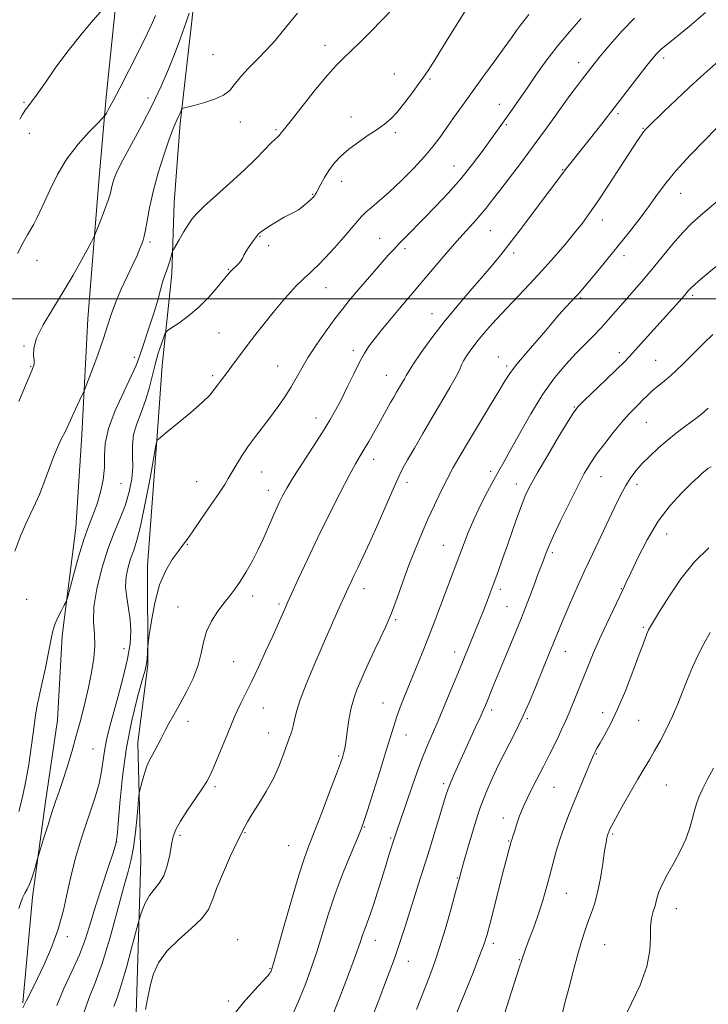
# Model space of a CAD drawing. Extents: x 2064800 to 2067700, y 312300 to 315200.
# Drawn here: x 2065658 to 2065889, y 312763 to 313094 of the extents above; entities that cross this region are included whole.
import ezdxf

# ---------------------------------------------------------------- set-up
doc = ezdxf.new("R2010")
doc.units = 0
doc.header["$MEASUREMENT"] = 0
for name, color, linetype, lineweight in [('32000', 7, 'Continuous', 0), ('DTM HARD BREAKLINE', 7, 'Continuous', 0), ('DTM SPOT ELEVATION', 2, 'Continuous', 13), ('INDEX CONTOUR', 41, 'Continuous', 13), ('INTERMEDIATE CONTOUR', 44, 'Continuous', 0)]:
    doc.layers.add(name, color=color, linetype=linetype, lineweight=lineweight)

msp = doc.modelspace()

# ---------------------------------------------------------------- linework, layer by layer
at = {"layer": '32000', "flags": 128}
msp.add_lwpolyline([(2065000, 313000), (2067500, 313000)], dxfattribs=at)
at = {"layer": 'DTM HARD BREAKLINE'}
for points in [[(2065697.52, 312760.08, 1275.8), (2065699.05, 312811.78, 1272.86), (2065698.05, 312851.09, 1271.36), (2065701.38, 312877.16, 1270.12), (2065701.26, 312910.48, 1269.48), (2065704.53, 312954.07, 1267.94), (2065706.15, 312977.57, 1266.96), (2065709.46, 313008.35, 1264.36), (2065710.23, 313032.27, 1263.24), (2065712.27, 313058.77, 1262.3), (2065716, 313092.1, 1260.34), (2065719.32, 313122.45, 1259.31)], [(2065690.76, 313100.14, 1256.11), (2065687.46, 313067.66, 1257.61), (2065685, 313039.45, 1259.32), (2065683.36, 313019.79, 1260.04), (2065681.32, 312993.29, 1261.02), (2065679.32, 312954.41, 1262.6), (2065677.29, 312923.21, 1263.24), (2065672.72, 312886.88, 1264.36), (2065671.11, 312858.68, 1264.91), (2065666.94, 312830.47, 1265.51), (2065662.78, 312799.27, 1266.36), (2065659.48, 312763.79, 1267.86)]]:
    msp.add_polyline3d(points, dxfattribs=at)
at = {"layer": 'DTM SPOT ELEVATION'}
for p in [(2065760.79, 313085.05, 1263.4), (2065723.29, 313081.84, 1261.06), (2065874.29, 313080.77, 1274.4), (2065845.79, 313079.17, 1271.4), (2065783.98, 313075.45, 1265.2), (2065795.99, 313073.67, 1266.2), (2065701.41, 313067.4, 1259.36), (2065659.85, 313065.95, 1255.8), (2065819.27, 313065.23, 1269.3), (2065769.53, 313060.93, 1265.4), (2065859.04, 313062.11, 1274.3), (2065732.42, 313059.26, 1262.6), (2065744.32, 313056.7, 1263.8), (2065821.56, 313058.43, 1270.2), (2065867.34, 313057.21, 1275.9), (2065661.62, 313055.46, 1256.7), (2065784.38, 313055.7, 1266.3), (2065803.97, 313044.59, 1269.2), (2065840.49, 313043.35, 1273.9), (2065766.35, 313039.39, 1266.6), (2065756.68, 313035.08, 1265.9), (2065879.97, 313035.42, 1278.8), (2065853.7, 313026.47, 1276.6), (2065739.04, 313020.97, 1266.1), (2065779.1, 313020.24, 1269.1), (2065816.25, 313022.9, 1272.9), (2065702.16, 313019.01, 1262.3), (2065741.87, 313017.78, 1266.2), (2065787.59, 313016.77, 1270.4), (2065824.06, 313015.34, 1274.4), (2065860.99, 313014.48, 1278.5), (2065664.19, 313012.91, 1258.8), (2065728.42, 313009.89, 1265.9), (2065761.08, 313003.77, 1268.8), (2065846.46, 313000.25, 1278.2), (2065884.05, 313001.13, 1282.3), (2065796.66, 312995.01, 1273.3), (2065725.23, 312988.54, 1267.1), (2065659.91, 312984.13, 1259.9), (2065696.88, 312980.39, 1263.51), (2065770.28, 312982.67, 1271.6), (2065818.92, 312980.47, 1277.4), (2065859.48, 312981.87, 1281.5), (2065662.1, 312977.28, 1259.9), (2065744.86, 312977.41, 1269.1), (2065821.65, 312977.39, 1277.7), (2065871.58, 312979.33, 1283.1), (2065723.09, 312974.22, 1267.7), (2065781.31, 312974.32, 1273.2), (2065844.32, 312963.68, 1281.9), (2065757.8, 312959.95, 1271.4), (2065868.47, 312958.54, 1284.9), (2065777.13, 312946.08, 1274.6), (2065739.6, 312941.85, 1270.9), (2065816.35, 312942.08, 1279.6), (2065692.35, 312937.95, 1264.8), (2065717.76, 312938.69, 1269.1), (2065788.29, 312938.4, 1276.5), (2065824.88, 312937.89, 1281.4), (2065853.27, 312940.33, 1284.8), (2065865.36, 312937.72, 1286.5), (2065741.83, 312935.72, 1271.4), (2065875.35, 312921.06, 1288.8), (2065714.61, 312917.59, 1270.1), (2065800.44, 312917.34, 1279.1), (2065836.97, 312914.8, 1284.3), (2065773.84, 312902.78, 1276.6), (2065819.59, 312902.47, 1282.4), (2065860.09, 312902.77, 1287.9), (2065660.73, 312899.12, 1263.04), (2065736.51, 312900.3, 1272.5), (2065745.35, 312897.64, 1273.7), (2065711.46, 312896.57, 1271.1), (2065821.84, 312896.66, 1283.1), (2065784.45, 312892.3, 1278.2), (2065867.53, 312889.79, 1289.8), (2065693.38, 312882.59, 1267.21), (2065804.2, 312881.5, 1281.4), (2065841.3, 312881.75, 1286.7), (2065730.15, 312878.28, 1273.1), (2065740.16, 312862.67, 1274.8), (2065780.25, 312864.42, 1279.2), (2065816.62, 312862.01, 1284.4), (2065714.9, 312858.19, 1272.6), (2065828.58, 312859.11, 1286.2), (2065853.81, 312861.13, 1289.5), (2065865.93, 312858.62, 1290.8), (2065741.94, 312854.28, 1275.3), (2065787.92, 312853.7, 1280.7), (2065682.98, 312848.94, 1266.91), (2065765.39, 312846.63, 1277.8), (2065851.73, 312847.31, 1290.1), (2065723.92, 312836.32, 1274.3), (2065800.61, 312837.38, 1283.7), (2065837.58, 312836.15, 1288.9), (2065875.25, 312836.89, 1293.1), (2065820.54, 312825.8, 1287.5), (2065773.98, 312822.79, 1280.1), (2065712.22, 312820.01, 1274.3), (2065733.95, 312820.9, 1276.1), (2065782.77, 312819.11, 1281.8), (2065857.19, 312820.5, 1292.2), (2065690.91, 312817.8, 1269.96), (2065748.56, 312816.56, 1277.1), (2065822.4, 312818.1, 1287.9), (2065805.18, 312805.69, 1285.9), (2065841.7, 312800.53, 1290.9), (2065878.5, 312795.35, 1294.7), (2065674.38, 312786, 1268.37), (2065731.53, 312785.02, 1277.3), (2065777.64, 312784.73, 1282.7), (2065817.21, 312783.75, 1288.4), (2065854.57, 312783.35, 1292.9), (2065706.1, 312779.09, 1276.2), (2065788.73, 312777.73, 1284.7), (2065825.88, 312778.33, 1289.9), (2065742.34, 312775.24, 1277.9), (2065728.43, 312764.45, 1277.7)]:
    msp.add_point(p, dxfattribs=at)
at = {"layer": 'INDEX CONTOUR'}
for points in [[(2065715.209, 313095.816, 1260), (2065714.232, 313092.768, 1260), (2065713.15, 313089.624, 1260), (2065711.882, 313086.167, 1260), (2065710.311, 313082.064, 1260), (2065708.331, 313077.07, 1260), (2065705.873, 313071.29, 1260), (2065702.876, 313064.912, 1260), (2065699.39, 313058.219, 1260), (2065695.902, 313051.847, 1260), (2065693.007, 313046.527, 1260), (2065691.145, 313042.778, 1260), (2065690.126, 313040.298, 1260), (2065689.606, 313038.577, 1260), (2065689.261, 313037.111, 1260), (2065688.831, 313035.421, 1260), (2065688.082, 313033.038, 1260), (2065686.881, 313029.719, 1260), (2065685.512, 313026.139, 1260), (2065683.461, 313020.919, 1260), (2065683.008, 313020.001, 1260), (2065682.371, 313018.842, 1260), (2065679.182, 313012.976, 1260), (2065676.376, 313007.95, 1260), (2065673.06, 313002.289, 1260), (2065669.541, 312996.583, 1260), (2065666.356, 312991.282, 1260), (2065664.092, 312986.801, 1260), (2065663.14, 312983.442, 1260), (2065663.084, 312981.054, 1260), (2065663.304, 312979.37, 1260), (2065663.268, 312978.056, 1260), (2065662.782, 312976.494, 1260), (2065661.738, 312973.994, 1260), (2065660.101, 312970.132, 1260), (2065658.133, 312965.55, 1260)], [(2065846.684, 313094.038, 1270), (2065842.7, 313089.57, 1270), (2065838.565, 313084.635, 1270), (2065834.815, 313079.706, 1270), (2065831.5, 313074.998, 1270), (2065828.55, 313070.663, 1270), (2065825.912, 313066.833, 1270), (2065823.62, 313063.561, 1270), (2065818.655, 313056.556, 1270), (2065816.641, 313053.748, 1270), (2065813.808, 313049.854, 1270), (2065810.273, 313045.177, 1270), (2065806.265, 313040.218, 1270), (2065802.027, 313035.41, 1270), (2065797.833, 313030.954, 1270), (2065793.967, 313026.985, 1270), (2065787.903, 313020.8, 1270), (2065785.654, 313018.486, 1270), (2065783.8, 313016.543, 1270), (2065782.011, 313014.6, 1270), (2065779.899, 313012.225, 1270), (2065777.213, 313009.142, 1270), (2065774.233, 313005.68, 1270), (2065771.376, 313002.331, 1270), (2065768.925, 312999.41, 1270), (2065766.631, 312996.566, 1270), (2065764.112, 312993.274, 1270), (2065761.125, 312989.197, 1270), (2065757.99, 312984.722, 1270), (2065755.165, 312980.42, 1270), (2065752.968, 312976.712, 1270), (2065751.151, 312973.418, 1270), (2065749.323, 312970.207, 1270), (2065747.184, 312966.833, 1270), (2065744.793, 312963.378, 1270), (2065742.3, 312960.009, 1270), (2065737.433, 312953.761, 1270), (2065735.123, 312950.619, 1270), (2065732.943, 312947.343, 1270), (2065731.014, 312944.211, 1270), (2065728.349, 312939.655, 1270), (2065727.178, 312937.746, 1270), (2065725.387, 312935.014, 1270), (2065722.624, 312930.93, 1270), (2065719.426, 312926.269, 1270), (2065716.556, 312922.129, 1270), (2065714.552, 312919.29, 1270), (2065713.071, 312917.265, 1270), (2065711.548, 312915.248, 1270), (2065709.576, 312912.538, 1270), (2065707.376, 312908.845, 1270), (2065705.325, 312903.985, 1270), (2065703.729, 312898.017, 1270), (2065702.603, 312891.984, 1270), (2065701.887, 312887.175, 1270), (2065701.512, 312884.487, 1270), (2065701.362, 312883.25, 1270), (2065701.306, 312882.403, 1270), (2065701.24, 312881.131, 1270), (2065701.148, 312879.589, 1270), (2065701.042, 312878.175, 1270), (2065700.886, 312877.041, 1270), (2065700.471, 312875.357, 1270), (2065699.544, 312872.04, 1270), (2065697.966, 312866.306, 1270), (2065696.061, 312858.543, 1270), (2065694.264, 312849.431, 1270), (2065692.924, 312839.765, 1270), (2065692.032, 312830.788, 1270), (2065691.487, 312823.859, 1270), (2065691.147, 312819.788, 1270), (2065690.692, 312817.198, 1270), (2065689.757, 312814.163, 1270), (2065688.109, 312809.256, 1270), (2065686.04, 312803.041, 1270), (2065683.97, 312796.578, 1270), (2065682.196, 312790.69, 1270), (2065680.485, 312785.251, 1270), (2065678.483, 312779.901, 1270), (2065675.97, 312774.356, 1270), (2065673.287, 312768.662, 1270), (2065670.912, 312762.944, 1270)], [(2065897.832, 313037.456, 1280), (2065886.604, 313027.952, 1280), (2065883.689, 313025.314, 1280), (2065880.725, 313022.269, 1280), (2065877.428, 313018.454, 1280), (2065870.329, 313009.78, 1280), (2065866.896, 313005.72, 1280), (2065863.687, 313002.027, 1280), (2065860.766, 312998.689, 1280), (2065858.159, 312995.678, 1280), (2065855.733, 312992.903, 1280), (2065853.317, 312990.255, 1280), (2065850.755, 312987.616, 1280), (2065847.966, 312984.811, 1280), (2065844.884, 312981.657, 1280), (2065841.466, 312977.958, 1280), (2065837.756, 312973.478, 1280), (2065833.815, 312967.971, 1280), (2065829.768, 312961.42, 1280), (2065825.976, 312954.737, 1280), (2065822.861, 312949.064, 1280), (2065820.68, 312945.162, 1280), (2065819.036, 312942.284, 1280), (2065817.367, 312939.302, 1280), (2065815.262, 312935.369, 1280), (2065812.911, 312930.75, 1280), (2065810.654, 312925.993, 1280), (2065808.753, 312921.544, 1280), (2065807.163, 312917.445, 1280), (2065804.425, 312910.023, 1280), (2065799.664, 312897.276, 1280), (2065797.649, 312891.952, 1280), (2065795.518, 312886.474, 1280), (2065793.359, 312881.124, 1280), (2065789.289, 312871.242, 1280), (2065787.535, 312866.868, 1280), (2065786.028, 312862.959, 1280), (2065784.801, 312859.573, 1280), (2065783.814, 312856.592, 1280), (2065781.312, 312848.417, 1280), (2065779.228, 312841.711, 1280), (2065776.936, 312834.413, 1280), (2065775.007, 312828.314, 1280), (2065773.808, 312824.61, 1280), (2065772.896, 312822.113, 1280), (2065771.626, 312819.039, 1280), (2065769.538, 312814.042, 1280), (2065766.916, 312807.537, 1280), (2065764.232, 312800.38, 1280), (2065761.86, 312793.314, 1280), (2065757.887, 312780.537, 1280), (2065756.061, 312775.109, 1280), (2065754.195, 312770.095, 1280), (2065752.18, 312765.149, 1280), (2065749.956, 312760.046, 1280)], [(2065889.435, 312916.404, 1290), (2065884.659, 312911.801, 1290), (2065880.074, 312906.044, 1290), (2065876.037, 312900.06, 1290), (2065872.931, 312895.056, 1290), (2065869.525, 312889.526, 1290), (2065869.225, 312888.981, 1290), (2065868.966, 312888.408, 1290), (2065868.663, 312887.621, 1290), (2065867.402, 312884.163, 1290), (2065866.028, 312880.435, 1290), (2065863.962, 312874.913, 1290), (2065861.456, 312868.48, 1290), (2065858.861, 312862.305, 1290), (2065856.489, 312857.334, 1290), (2065854.492, 312853.632, 1290), (2065852.986, 312851.038, 1290), (2065852.035, 312849.373, 1290), (2065851.501, 312848.37, 1290), (2065851.196, 312847.741, 1290), (2065850.923, 312847.151, 1290), (2065850.459, 312846.094, 1290), (2065849.576, 312844.011, 1290), (2065848.128, 312840.553, 1290), (2065844.401, 312831.564, 1290), (2065842.633, 312827.222, 1290), (2065841.038, 312823.093, 1290), (2065839.597, 312818.97, 1290), (2065838.295, 312814.706, 1290), (2065837.1, 312810.387, 1290), (2065835.986, 312806.161, 1290), (2065834.91, 312802.121, 1290), (2065833.777, 312798.143, 1290), (2065832.484, 312794.051, 1290), (2065830.988, 312789.786, 1290), (2065829.491, 312785.767, 1290), (2065828.261, 312782.53, 1290), (2065827.491, 312780.455, 1290), (2065827.083, 312779.273, 1290), (2065826.645, 312777.808, 1290), (2065826.132, 312776.196, 1290), (2065823.133, 312767.154, 1290), (2065820.917, 312760.089, 1290)]]:
    msp.add_polyline3d(points, dxfattribs=at)
at = {"layer": 'INTERMEDIATE CONTOUR'}
for points in [[(2065809.545, 313099.437, 1266), (2065801.442, 313086.33, 1266), (2065797.689, 313080.292, 1266), (2065795.32, 313076.557, 1266), (2065793.807, 313074.312, 1266), (2065792.289, 313072.203, 1266), (2065790.125, 313069.23, 1266), (2065787.55, 313065.791, 1266), (2065785.017, 313062.636, 1266), (2065782.837, 313060.309, 1266), (2065780.742, 313058.535, 1266), (2065778.322, 313056.837, 1266), (2065775.304, 313054.837, 1266), (2065771.985, 313052.575, 1266), (2065768.804, 313050.197, 1266), (2065766.11, 313047.814, 1266), (2065763.9, 313045.437, 1266), (2065762.086, 313043.042, 1266), (2065760.593, 313040.654, 1266), (2065759.41, 313038.474, 1266), (2065757.978, 313035.651, 1266), (2065757.632, 313035.038, 1266), (2065757.403, 313034.694, 1266), (2065757.176, 313034.409, 1266), (2065756.791, 313034.007, 1266), (2065756.075, 313033.322, 1266), (2065754.919, 313032.258, 1266), (2065753.47, 313031.018, 1266), (2065751.944, 313029.88, 1266), (2065750.479, 313029.026, 1266), (2065748.929, 313028.267, 1266), (2065747.075, 313027.323, 1266), (2065744.815, 313026.014, 1266), (2065742.508, 313024.58, 1266), (2065740.632, 313023.364, 1266), (2065739.531, 313022.618, 1266), (2065739.021, 313022.236, 1266), (2065738.537, 313021.787, 1266), (2065738.131, 313021.338, 1266), (2065737.452, 313020.492, 1266), (2065736.448, 313019.147, 1266), (2065735.314, 313017.525, 1266), (2065734.309, 313015.934, 1266), (2065733.609, 313014.61, 1266), (2065733.075, 313013.512, 1266), (2065732.482, 313012.531, 1266), (2065731.671, 313011.584, 1266), (2065730.747, 313010.689, 1266), (2065729.874, 313009.891, 1266), (2065729.131, 313009.157, 1266), (2065728.242, 313008.145, 1266), (2065724.667, 313003.767, 1266), (2065721.823, 313000.504, 1266), (2065718.52, 312997.17, 1266), (2065715.016, 312994.221, 1266), (2065711.77, 312991.853, 1266), (2065709.294, 312990.195, 1266), (2065707.918, 312989.243, 1266), (2065707.256, 312988.459, 1266), (2065706.739, 312987.172, 1266), (2065705.926, 312984.872, 1266), (2065704.884, 312981.709, 1266), (2065703.806, 312977.992, 1266), (2065701.817, 312969.903, 1266), (2065700.61, 312965.822, 1266), (2065699.121, 312961.87, 1266), (2065697.654, 312958.068, 1266), (2065696.612, 312954.413, 1266), (2065696.259, 312950.878, 1266), (2065696.309, 312947.326, 1266), (2065696.338, 312943.59, 1266), (2065695.99, 312939.554, 1266), (2065695.183, 312935.282, 1266), (2065693.906, 312930.886, 1266), (2065692.176, 312926.397, 1266), (2065690.148, 312921.536, 1266), (2065688.011, 312915.944, 1266), (2065685.971, 312909.462, 1266), (2065684.31, 312902.74, 1266), (2065683.325, 312896.625, 1266), (2065683.176, 312891.717, 1266), (2065683.466, 312887.619, 1266), (2065683.66, 312883.683, 1266), (2065683.339, 312879.382, 1266), (2065682.554, 312874.674, 1266), (2065681.474, 312869.638, 1266), (2065680.24, 312864.355, 1266), (2065678.887, 312858.914, 1266), (2065677.422, 312853.405, 1266), (2065675.87, 312847.956, 1266), (2065674.325, 312842.838, 1266), (2065672.896, 312838.364, 1266), (2065671.651, 312834.684, 1266), (2065670.482, 312831.317, 1266), (2065669.237, 312827.62, 1266), (2065667.829, 312823.216, 1266), (2065666.457, 312818.78, 1266), (2065664.774, 312813.244, 1266), (2065664.44, 312812.108, 1266), (2065663.51, 312808.814, 1266), (2065662.73, 312806.276, 1266), (2065661.853, 312803.849, 1266), (2065660.978, 312801.985, 1266), (2065660.173, 312800.55, 1266), (2065659.503, 312799.277, 1266), (2065658.949, 312797.803, 1266), (2065658.156, 312795.43, 1266)], [(2065751.582, 313095.863, 1262), (2065748.901, 313092.598, 1262), (2065746.462, 313089.558, 1262), (2065744.038, 313086.622, 1262), (2065741.313, 313083.585, 1262), (2065738.117, 313080.332, 1262), (2065734.882, 313077.086, 1262), (2065732.187, 313074.16, 1262), (2065730.38, 313071.785, 1262), (2065728.866, 313069.883, 1262), (2065726.815, 313068.299, 1262), (2065723.687, 313066.914, 1262), (2065720.087, 313065.755, 1262), (2065716.909, 313064.889, 1262), (2065713.716, 313064.075, 1262), (2065713.19, 313063.952, 1262), (2065712.934, 313063.869, 1262), (2065712.771, 313063.666, 1262), (2065712.561, 313063.168, 1262), (2065712.199, 313062.265, 1262), (2065711.713, 313061.1, 1262), (2065711.169, 313059.883, 1262), (2065710.583, 313058.658, 1262), (2065709.792, 313056.815, 1262), (2065708.585, 313053.582, 1262), (2065706.855, 313048.491, 1262), (2065704.909, 313042.284, 1262), (2065703.159, 313036.01, 1262), (2065701.92, 313030.556, 1262), (2065701.123, 313026.182, 1262), (2065700.607, 313022.989, 1262), (2065700.218, 313020.959, 1262), (2065699.847, 313019.63, 1262), (2065699.394, 313018.417, 1262), (2065698.755, 313016.807, 1262), (2065697.8, 313014.549, 1262), (2065696.391, 313011.458, 1262), (2065694.481, 313007.475, 1262), (2065692.385, 313003.029, 1262), (2065690.504, 312998.671, 1262), (2065689.108, 312994.769, 1262), (2065687.931, 312990.943, 1262), (2065686.572, 312986.622, 1262), (2065684.776, 312981.513, 1262), (2065682.866, 312976.402, 1262), (2065680.415, 312970.055, 1262), (2065679.898, 312968.814, 1262), (2065679.315, 312967.561, 1262), (2065677.14, 312962.945, 1262), (2065675.985, 312960.455, 1262), (2065674.327, 312956.805, 1262), (2065673.536, 312955.182, 1262), (2065672.564, 312953.297, 1262), (2065671.398, 312950.894, 1262), (2065670.062, 312947.727, 1262), (2065668.571, 312943.668, 1262), (2065666.911, 312939.064, 1262), (2065665.063, 312934.381, 1262), (2065663.028, 312929.943, 1262), (2065660.905, 312925.512, 1262), (2065658.812, 312920.71, 1262), (2065656.866, 312915.339, 1262)], [(2065783.346, 313097.02, 1264), (2065776.243, 313089.757, 1264), (2065772.848, 313086.335, 1264), (2065769.684, 313083.238, 1264), (2065767.095, 313080.814, 1264), (2065764.623, 313078.393, 1264), (2065761.607, 313075.056, 1264), (2065757.652, 313070.251, 1264), (2065753.426, 313064.918, 1264), (2065749.865, 313060.365, 1264), (2065747.662, 313057.576, 1264), (2065746.09, 313055.621, 1264), (2065745.575, 313054.91, 1264), (2065745.291, 313054.603, 1264), (2065744.846, 313054.227, 1264), (2065744.045, 313053.516, 1264), (2065742.668, 313052.16, 1264), (2065740.525, 313049.921, 1264), (2065737.54, 313046.859, 1264), (2065733.67, 313043.106, 1264), (2065729.017, 313038.873, 1264), (2065724.289, 313034.686, 1264), (2065720.34, 313031.148, 1264), (2065717.773, 313028.654, 1264), (2065716.177, 313026.758, 1264), (2065714.885, 313024.801, 1264), (2065713.395, 313022.339, 1264), (2065711.876, 313019.764, 1264), (2065709.981, 313016.488, 1264), (2065709.668, 313015.812, 1264), (2065709.454, 313015.068, 1264), (2065709.123, 313013.823, 1264), (2065708.671, 313012.234, 1264), (2065708.145, 313010.603, 1264), (2065706.985, 313007.571, 1264), (2065706.338, 313005.605, 1264), (2065705.613, 313002.949, 1264), (2065704.714, 312999.562, 1264), (2065703.525, 312995.458, 1264), (2065702.007, 312990.777, 1264), (2065699.107, 312982.324, 1264), (2065698.24, 312979.717, 1264), (2065697.357, 312977.383, 1264), (2065695.838, 312974.038, 1264), (2065693.318, 312968.819, 1264), (2065690.457, 312962.543, 1264), (2065688.176, 312956.45, 1264), (2065687.127, 312951.47, 1264), (2065686.904, 312947.32, 1264), (2065686.834, 312943.409, 1264), (2065686.378, 312939.294, 1264), (2065685.522, 312935.124, 1264), (2065684.388, 312931.193, 1264), (2065683.074, 312927.629, 1264), (2065681.594, 312923.89, 1264), (2065679.942, 312919.264, 1264), (2065678.161, 312913.392, 1264), (2065676.483, 312907.31, 1264), (2065674.457, 312899.647, 1264), (2065673.992, 312898.288, 1264), (2065673.399, 312897.169, 1264), (2065672.403, 312895.386, 1264), (2065671.22, 312893.11, 1264), (2065670.19, 312890.771, 1264), (2065669.537, 312888.587, 1264), (2065669.015, 312885.926, 1264), (2065668.262, 312881.939, 1264), (2065667.044, 312876.174, 1264), (2065665.639, 312869.74, 1264), (2065664.455, 312864.142, 1264), (2065663.775, 312860.397, 1264), (2065663.398, 312857.573, 1264), (2065662.997, 312854.254, 1264), (2065662.329, 312849.437, 1264), (2065661.457, 312843.772, 1264), (2065660.523, 312838.326, 1264), (2065659.646, 312833.943, 1264), (2065658.861, 312830.574, 1264), (2065658.179, 312827.95, 1264)], [(2065686.322, 313097.188, 1256), (2065683.092, 313093.508, 1256), (2065678.999, 313088.674, 1256), (2065674.652, 313083.215, 1256), (2065670.592, 313077.667, 1256), (2065667.084, 313072.6, 1256), (2065664.328, 313068.589, 1256), (2065662.438, 313066.01, 1256), (2065661.181, 313064.43, 1256), (2065660.239, 313063.216, 1256), (2065659.345, 313061.845, 1256), (2065658.435, 313060.242, 1256)], [(2065888.313, 313096.085, 1274), (2065882.802, 313091.38, 1274), (2065878.052, 313087.424, 1274), (2065873.518, 313083.74, 1274), (2065872.668, 313083.003, 1274), (2065871.873, 313082.17, 1274), (2065870.688, 313080.734, 1274), (2065868.715, 313078.215, 1274), (2065861.891, 313069.391, 1274), (2065857.716, 313064.016, 1274), (2065853.56, 313058.711, 1274), (2065849.766, 313053.908, 1274), (2065846.669, 313050.014, 1274), (2065842.239, 313044.489, 1274), (2065841.65, 313043.713, 1274), (2065840.492, 313042.115, 1274), (2065831.608, 313030.257, 1274), (2065827.345, 313024.601, 1274), (2065823.203, 313019.187, 1274), (2065819.678, 313014.725, 1274), (2065816.485, 313010.854, 1274), (2065813.137, 313006.945, 1274), (2065809.277, 313002.502, 1274), (2065805.052, 312997.55, 1274), (2065800.734, 312992.258, 1274), (2065796.62, 312986.87, 1274), (2065793.072, 312981.97, 1274), (2065790.473, 312978.227, 1274), (2065789.051, 312976.069, 1274), (2065788.415, 312974.982, 1274), (2065788.015, 312974.207, 1274), (2065787.413, 312973.145, 1274), (2065784.79, 312968.709, 1274), (2065783.829, 312967.035, 1274), (2065782.77, 312965.154, 1274), (2065778.699, 312957.837, 1274), (2065777.065, 312954.944, 1274), (2065775.422, 312952.08, 1274), (2065773.909, 312949.507, 1274), (2065772.567, 312947.286, 1274), (2065771.046, 312944.678, 1274), (2065768.898, 312940.747, 1274), (2065765.827, 312934.861, 1274), (2065762.156, 312927.608, 1274), (2065758.358, 312919.885, 1274), (2065754.863, 312912.528, 1274), (2065751.915, 312906.146, 1274), (2065748.355, 312898.282, 1274), (2065747.542, 312896.459, 1274), (2065746.003, 312892.923, 1274), (2065744.772, 312890.133, 1274), (2065743.075, 312886.376, 1274), (2065740.876, 312881.618, 1274), (2065738.443, 312876.431, 1274), (2065736.118, 312871.535, 1274), (2065734.171, 312867.499, 1274), (2065732.61, 312864.291, 1274), (2065731.378, 312861.724, 1274), (2065730.381, 312859.549, 1274), (2065729.396, 312857.266, 1274), (2065728.163, 312854.312, 1274), (2065723.252, 312842.451, 1274), (2065722.193, 312839.993, 1274), (2065721.197, 312838.088, 1274), (2065719.703, 312835.778, 1274), (2065717.368, 312832.398, 1274), (2065714.672, 312828.469, 1274), (2065712.309, 312824.808, 1274), (2065710.791, 312821.982, 1274), (2065709.927, 312819.565, 1274), (2065709.345, 312816.879, 1274), (2065708.718, 312813.47, 1274), (2065707.89, 312809.768, 1274), (2065706.748, 312806.426, 1274), (2065705.24, 312803.901, 1274), (2065703.555, 312801.88, 1274), (2065701.945, 312799.855, 1274), (2065700.62, 312797.487, 1274), (2065699.623, 312795.107, 1274), (2065698.957, 312793.215, 1274), (2065698.564, 312792.015, 1274), (2065698.152, 312790.535, 1274), (2065695.975, 312782.145, 1274), (2065694.229, 312775.645, 1274), (2065692.502, 312769.682, 1274), (2065691.091, 312765.501, 1274), (2065689.992, 312762.62, 1274)], [(2065703.969, 313094.978, 1258), (2065702.984, 313092.657, 1258), (2065701.188, 313088.845, 1258), (2065698.373, 313083.134, 1258), (2065695.077, 313076.591, 1258), (2065692.029, 313070.645, 1258), (2065689.801, 313066.418, 1258), (2065688.358, 313063.779, 1258), (2065687.511, 313062.289, 1258), (2065686.996, 313061.456, 1258), (2065686.246, 313060.588, 1258), (2065684.619, 313058.941, 1258), (2065681.703, 313055.958, 1258), (2065678.01, 313051.834, 1258), (2065674.282, 313046.949, 1258), (2065671.126, 313041.715, 1258), (2065668.611, 313036.655, 1258), (2065666.67, 313032.323, 1258), (2065665.219, 313029.117, 1258), (2065664.099, 313026.813, 1258), (2065663.133, 313025.035, 1258), (2065661.005, 313021.476, 1258), (2065659.565, 313018.846, 1258), (2065657.736, 313015.208, 1258)], [(2065829.055, 313095.308, 1268), (2065826.258, 313091.737, 1268), (2065824.958, 313089.949, 1268), (2065823.267, 313087.546, 1268), (2065820.892, 313084.213, 1268), (2065817.667, 313079.786, 1268), (2065813.941, 313074.706, 1268), (2065810.195, 313069.563, 1268), (2065806.825, 313064.856, 1268), (2065803.902, 313060.706, 1268), (2065801.414, 313057.141, 1268), (2065799.268, 313054.1, 1268), (2065797.043, 313051.172, 1268), (2065794.235, 313047.857, 1268), (2065790.527, 313043.846, 1268), (2065786.356, 313039.597, 1268), (2065782.342, 313035.756, 1268), (2065778.993, 313032.819, 1268), (2065776.371, 313030.667, 1268), (2065774.421, 313029.029, 1268), (2065773.009, 313027.606, 1268), (2065771.661, 313025.987, 1268), (2065769.821, 313023.74, 1268), (2065767.127, 313020.609, 1268), (2065763.988, 313017.084, 1268), (2065761.005, 313013.842, 1268), (2065758.648, 313011.401, 1268), (2065756.856, 313009.66, 1268), (2065755.437, 313008.365, 1268), (2065754.186, 313007.252, 1268), (2065752.878, 313006.035, 1268), (2065751.277, 313004.419, 1268), (2065749.201, 313002.173, 1268), (2065746.687, 312999.308, 1268), (2065743.829, 312995.9, 1268), (2065740.738, 312992.065, 1268), (2065737.621, 312988.082, 1268), (2065734.703, 312984.272, 1268), (2065732.17, 312980.905, 1268), (2065730.039, 312978.049, 1268), (2065728.287, 312975.722, 1268), (2065725.717, 312972.413, 1268), (2065724.709, 312971.042, 1268), (2065723.676, 312969.562, 1268), (2065722.154, 312967.695, 1268), (2065719.607, 312965.148, 1268), (2065715.775, 312961.807, 1268), (2065711.491, 312958.278, 1268), (2065707.868, 312955.346, 1268), (2065705.735, 312953.593, 1268), (2065704.812, 312952.794, 1268), (2065704.538, 312952.522, 1268), (2065704.406, 312952.211, 1268), (2065704.113, 312950.737, 1268), (2065702.141, 312939.834, 1268), (2065700.545, 312931.39, 1268), (2065698.958, 312923.757, 1268), (2065697.641, 312918.612, 1268), (2065696.565, 312915.352, 1268), (2065695.625, 312912.804, 1268), (2065694.77, 312910.003, 1268), (2065694.147, 312906.838, 1268), (2065693.956, 312903.405, 1268), (2065694.305, 312899.797, 1268), (2065694.938, 312896.083, 1268), (2065695.509, 312892.326, 1268), (2065695.715, 312888.508, 1268), (2065695.435, 312884.28, 1268), (2065694.593, 312879.214, 1268), (2065693.183, 312873.105, 1268), (2065691.486, 312866.652, 1268), (2065688.572, 312856.156, 1268), (2065687.631, 312852.44, 1268), (2065686.955, 312849.033, 1268), (2065685.883, 312841.543, 1268), (2065685.047, 312837.349, 1268), (2065683.77, 312832.856, 1268), (2065682.179, 312828.112, 1268), (2065680.47, 312823.174, 1268), (2065678.81, 312818.073, 1268), (2065677.255, 312812.749, 1268), (2065675.829, 312807.112, 1268), (2065674.515, 312801.115, 1268), (2065673.107, 312794.879, 1268), (2065671.357, 312788.562, 1268), (2065669.123, 312782.369, 1268), (2065666.689, 312776.689, 1268), (2065664.445, 312771.952, 1268), (2065662.71, 312768.476, 1268), (2065660.692, 312764.571, 1268), (2065660.187, 312763.505, 1268), (2065659.522, 312762.166, 1268)], [(2065864.556, 313094.169, 1272), (2065860.246, 313089.765, 1272), (2065856.329, 313085.305, 1272), (2065853.167, 313081.482, 1272), (2065850.994, 313078.789, 1272), (2065847.081, 313073.802, 1272), (2065845.369, 313071.543, 1272), (2065842.895, 313068.17, 1272), (2065835.341, 313057.652, 1272), (2065830.936, 313051.614, 1272), (2065826.618, 313045.859, 1272), (2065819.352, 313036.374, 1272), (2065816.813, 313033.032, 1272), (2065814.771, 313030.38, 1272), (2065812.834, 313028.023, 1272), (2065810.655, 313025.584, 1272), (2065808.063, 313022.765, 1272), (2065804.931, 313019.286, 1272), (2065801.234, 313015.02, 1272), (2065797.355, 313010.451, 1272), (2065785.768, 312996.749, 1272), (2065782.941, 312993.36, 1272), (2065780.081, 312989.878, 1272), (2065777.561, 312986.736, 1272), (2065775.631, 312984.187, 1272), (2065774.032, 312981.753, 1272), (2065772.379, 312978.774, 1272), (2065770.395, 312974.818, 1272), (2065768.237, 312970.371, 1272), (2065766.167, 312966.149, 1272), (2065764.336, 312962.618, 1272), (2065762.415, 312959.258, 1272), (2065759.964, 312955.3, 1272), (2065756.728, 312950.266, 1272), (2065753.216, 312944.837, 1272), (2065750.124, 312939.986, 1272), (2065747.971, 312936.434, 1272), (2065746.568, 312933.9, 1272), (2065745.548, 312931.854, 1272), (2065744.599, 312929.836, 1272), (2065743.623, 312927.667, 1272), (2065742.574, 312925.244, 1272), (2065741.404, 312922.478, 1272), (2065740.039, 312919.355, 1272), (2065738.401, 312915.881, 1272), (2065736.461, 312912.127, 1272), (2065734.383, 312908.422, 1272), (2065732.38, 312905.163, 1272), (2065730.594, 312902.596, 1272), (2065728.878, 312900.378, 1272), (2065727.012, 312898.019, 1272), (2065724.881, 312895.145, 1272), (2065722.778, 312891.855, 1272), (2065721.096, 312888.365, 1272), (2065720.073, 312884.828, 1272), (2065719.316, 312881.131, 1272), (2065718.27, 312877.098, 1272), (2065716.542, 312872.653, 1272), (2065714.365, 312868.129, 1272), (2065712.133, 312863.957, 1272), (2065710.162, 312860.461, 1272), (2065708.483, 312857.53, 1272), (2065707.05, 312854.945, 1272), (2065705.818, 312852.538, 1272), (2065704.74, 312850.339, 1272), (2065703.768, 312848.43, 1272), (2065702.858, 312846.816, 1272), (2065701.981, 312845.21, 1272), (2065701.116, 312843.248, 1272), (2065700.26, 312840.732, 1272), (2065699.493, 312838.108, 1272), (2065698.92, 312835.985, 1272), (2065698.597, 312834.684, 1272), (2065698.401, 312833.355, 1272), (2065697.769, 312826.462, 1272), (2065697.215, 312821.047, 1272), (2065696.558, 312815.903, 1272), (2065695.803, 312811.852, 1272), (2065694.78, 312807.847, 1272), (2065693.27, 312802.378, 1272), (2065691.146, 312794.487, 1272), (2065688.638, 312785.427, 1272), (2065686.063, 312777.007, 1272), (2065683.692, 312770.535, 1272), (2065681.596, 312765.318, 1272), (2065679.801, 312760.166, 1272)], [(2065893.823, 313080.686, 1276), (2065886.791, 313074.445, 1276), (2065882.884, 313070.9, 1276), (2065878.552, 313066.847, 1276), (2065874.358, 313062.846, 1276), (2065869.053, 313057.712, 1276), (2065868.081, 313056.705, 1276), (2065867.524, 313056.001, 1276), (2065866.831, 313054.994, 1276), (2065865.572, 313053.079, 1276), (2065859.97, 313044.448, 1276), (2065856.033, 313038.417, 1276), (2065852.344, 313032.856, 1276), (2065849.473, 313028.692, 1276), (2065847.046, 313025.416, 1276), (2065844.454, 313022.159, 1276), (2065841.23, 313018.254, 1276), (2065837.488, 313013.864, 1276), (2065833.484, 313009.354, 1276), (2065829.445, 313005.021, 1276), (2065821.681, 312996.899, 1276), (2065818.124, 312993.046, 1276), (2065814.916, 312989.422, 1276), (2065812.163, 312986.15, 1276), (2065809.955, 312983.338, 1276), (2065808.305, 312981.023, 1276), (2065807.21, 312979.224, 1276), (2065806.577, 312977.843, 1276), (2065805.947, 312976.307, 1276), (2065804.778, 312973.926, 1276), (2065802.671, 312970.207, 1276), (2065799.854, 312965.45, 1276), (2065796.7, 312960.155, 1276), (2065793.569, 312954.82, 1276), (2065790.742, 312949.936, 1276), (2065788.487, 312946.001, 1276), (2065786.924, 312943.209, 1276), (2065785.599, 312940.593, 1276), (2065783.912, 312936.883, 1276), (2065778.571, 312924.62, 1276), (2065775.801, 312918.347, 1276), (2065773.571, 312913.497, 1276), (2065771.865, 312909.952, 1276), (2065770.56, 312907.302, 1276), (2065769.5, 312905.092, 1276), (2065768.408, 312902.718, 1276), (2065764.987, 312895.064, 1276), (2065762.534, 312889.527, 1276), (2065759.803, 312883.309, 1276), (2065757.002, 312876.836, 1276), (2065754.434, 312870.675, 1276), (2065752.429, 312865.432, 1276), (2065751.203, 312861.544, 1276), (2065750.537, 312858.774, 1276), (2065750.101, 312856.717, 1276), (2065749.611, 312854.967, 1276), (2065748.972, 312853.112, 1276), (2065748.132, 312850.736, 1276), (2065747.03, 312847.535, 1276), (2065745.556, 312843.635, 1276), (2065743.585, 312839.276, 1276), (2065741.1, 312834.735, 1276), (2065738.498, 312830.46, 1276), (2065736.284, 312826.943, 1276), (2065734.831, 312824.536, 1276), (2065734.006, 312823.05, 1276), (2065733.166, 312821.451, 1276), (2065732.524, 312820.192, 1276), (2065731.254, 312817.557, 1276), (2065729.16, 312813.068, 1276), (2065726.717, 312807.609, 1276), (2065724.569, 312802.407, 1276), (2065723.104, 312798.371, 1276), (2065721.702, 312795.159, 1276), (2065719.487, 312792.108, 1276), (2065715.899, 312788.7, 1276), (2065711.647, 312784.973, 1276), (2065707.757, 312781.105, 1276), (2065705.022, 312777.259, 1276), (2065703.316, 312773.527, 1276), (2065702.282, 312769.988, 1276), (2065701.599, 312766.727, 1276), (2065701.094, 312763.874, 1276), (2065700.628, 312761.568, 1276)], [(2065891.933, 313057.162, 1278), (2065887.951, 313053.09, 1278), (2065883.116, 313048.034, 1278), (2065878.54, 313043.009, 1278), (2065875.038, 313038.778, 1278), (2065872.256, 313035.052, 1278), (2065869.538, 313031.289, 1278), (2065866.373, 313027.066, 1278), (2065862.803, 313022.467, 1278), (2065859.011, 313017.706, 1278), (2065855.211, 313013.025, 1278), (2065851.74, 313008.807, 1278), (2065847.123, 313003.254, 1278), (2065845.856, 313001.783, 1278), (2065844.677, 313000.502, 1278), (2065841.586, 312997.273, 1278), (2065840.021, 312995.562, 1278), (2065838.631, 312993.917, 1278), (2065837.06, 312991.997, 1278), (2065834.831, 312989.357, 1278), (2065828.162, 312981.743, 1278), (2065825.071, 312978.094, 1278), (2065822.918, 312975.272, 1278), (2065821.167, 312972.566, 1278), (2065819.019, 312968.967, 1278), (2065815.92, 312963.819, 1278), (2065808.84, 312952.093, 1278), (2065806.048, 312947.375, 1278), (2065803.78, 312943.377, 1278), (2065801.727, 312939.519, 1278), (2065799.636, 312935.333, 1278), (2065797.484, 312930.801, 1278), (2065795.3, 312926.019, 1278), (2065793.118, 312921.064, 1278), (2065790.971, 312915.931, 1278), (2065788.895, 312910.599, 1278), (2065786.911, 312905.096, 1278), (2065784.99, 312899.66, 1278), (2065783.088, 312894.583, 1278), (2065781.176, 312890.076, 1278), (2065779.292, 312886.04, 1278), (2065777.488, 312882.296, 1278), (2065775.806, 312878.707, 1278), (2065774.261, 312875.295, 1278), (2065772.858, 312872.123, 1278), (2065771.604, 312869.184, 1278), (2065770.506, 312866.187, 1278), (2065769.569, 312862.768, 1278), (2065768.798, 312858.75, 1278), (2065768.184, 312854.679, 1278), (2065767.719, 312851.291, 1278), (2065767.383, 312849.112, 1278), (2065767.128, 312847.856, 1278), (2065766.904, 312847.033, 1278), (2065766.607, 312846.094, 1278), (2065765.953, 312844.244, 1278), (2065764.613, 312840.628, 1278), (2065762.412, 312834.802, 1278), (2065759.792, 312827.938, 1278), (2065757.352, 312821.62, 1278), (2065755.503, 312816.867, 1278), (2065753.905, 312812.458, 1278), (2065752.033, 312806.607, 1278), (2065749.553, 312798.228, 1278), (2065746.906, 312789.006, 1278), (2065743.481, 312776.963, 1278), (2065742.965, 312775.211, 1278), (2065742.809, 312774.759, 1278), (2065742.57, 312774.243, 1278), (2065742.411, 312773.944, 1278), (2065742.148, 312773.542, 1278), (2065741.439, 312772.696, 1278), (2065739.877, 312771.002, 1278), (2065737.167, 312768.113, 1278), (2065733.459, 312763.921, 1278), (2065729.017, 312758.376, 1278)], [(2065900.236, 313017.836, 1282), (2065886.053, 313005.969, 1282), (2065884.498, 313004.611, 1282), (2065883.41, 313003.562, 1282), (2065882.457, 313002.517, 1282), (2065881.241, 313001.119, 1282), (2065879.447, 312999.081, 1282), (2065874.139, 312993.148, 1282), (2065864.781, 312982.775, 1282), (2065862.81, 312980.625, 1282), (2065861.025, 312978.774, 1282), (2065858.599, 312976.39, 1282), (2065855.017, 312972.942, 1282), (2065847.655, 312965.891, 1282), (2065845.621, 312963.856, 1282), (2065844.185, 312961.994, 1282), (2065842.255, 312958.888, 1282), (2065839.089, 312953.628, 1282), (2065835.319, 312947.313, 1282), (2065831.928, 312941.545, 1282), (2065829.639, 312937.47, 1282), (2065828.137, 312934.412, 1282), (2065826.854, 312931.235, 1282), (2065825.341, 312927.09, 1282), (2065823.64, 312922.263, 1282), (2065821.912, 312917.323, 1282), (2065820.292, 312912.732, 1282), (2065818.785, 312908.527, 1282), (2065817.369, 312904.635, 1282), (2065816.025, 312901.001, 1282), (2065814.758, 312897.638, 1282), (2065813.572, 312894.575, 1282), (2065812.468, 312891.805, 1282), (2065805.861, 312875.646, 1282), (2065803.572, 312870.096, 1282), (2065801.069, 312864.084, 1282), (2065798.686, 312858.452, 1282), (2065796.672, 312853.794, 1282), (2065794.933, 312849.723, 1282), (2065793.286, 312845.604, 1282), (2065791.597, 312840.986, 1282), (2065789.923, 312836.161, 1282), (2065788.368, 312831.604, 1282), (2065787.02, 312827.71, 1282), (2065785.083, 312822.181, 1282), (2065784.506, 312820.486, 1282), (2065784.069, 312819.139, 1282), (2065782.23, 312813.302, 1282), (2065781.173, 312809.885, 1282), (2065779.85, 312805.567, 1282), (2065778.411, 312800.922, 1282), (2065777.042, 312796.681, 1282), (2065775.893, 312793.398, 1282), (2065774.194, 312788.86, 1282), (2065773.503, 312786.832, 1282), (2065772.575, 312784.072, 1282), (2065771.047, 312779.743, 1282), (2065768.685, 312773.352, 1282), (2065765.781, 312765.756, 1282), (2065762.757, 312758.158, 1282)], [(2065890.827, 312988.043, 1284), (2065887.891, 312985.273, 1284), (2065885.264, 312982.692, 1284), (2065880.722, 312978.099, 1284), (2065878.655, 312976.061, 1284), (2065876.593, 312974.158, 1284), (2065874.474, 312972.364, 1284), (2065872.394, 312970.672, 1284), (2065870.488, 312969.076, 1284), (2065868.845, 312967.568, 1284), (2065867.373, 312966.107, 1284), (2065865.935, 312964.647, 1284), (2065864.388, 312963.097, 1284), (2065862.567, 312961.195, 1284), (2065860.299, 312958.636, 1284), (2065857.514, 312955.255, 1284), (2065854.548, 312951.465, 1284), (2065851.837, 312947.821, 1284), (2065849.663, 312944.648, 1284), (2065847.703, 312941.365, 1284), (2065845.481, 312937.164, 1284), (2065842.695, 312931.578, 1284), (2065839.765, 312925.515, 1284), (2065837.282, 312920.227, 1284), (2065835.687, 312916.655, 1284), (2065834.804, 312914.497, 1284), (2065833.869, 312911.986, 1284), (2065832.28, 312907.808, 1284), (2065830.744, 312903.741, 1284), (2065828.734, 312898.474, 1284), (2065826.372, 312892.444, 1284), (2065823.812, 312886.11, 1284), (2065821.298, 312880.009, 1284), (2065817.408, 312870.614, 1284), (2065814.543, 312863.609, 1284), (2065813.784, 312861.828, 1284), (2065812.751, 312859.498, 1284), (2065811.28, 312856.253, 1284), (2065805.774, 312844.246, 1284), (2065804.165, 312840.698, 1284), (2065802.906, 312837.81, 1284), (2065802.047, 312835.619, 1284), (2065801.306, 312833.368, 1284), (2065798.819, 312825.148, 1284), (2065796.93, 312818.972, 1284), (2065794.873, 312812.323, 1284), (2065792.842, 312805.845, 1284), (2065787.566, 312789.097, 1284), (2065785.915, 312784.017, 1284), (2065783.93, 312778.317, 1284), (2065781.451, 312771.642, 1284), (2065778.791, 312764.712, 1284), (2065773.277, 312750.454, 1284)], [(2065889.266, 312963.297, 1286), (2065888.121, 312962.242, 1286), (2065886.948, 312961.259, 1286), (2065885.535, 312960.167, 1286), (2065881.304, 312957.044, 1286), (2065878.501, 312954.92, 1286), (2065875.491, 312952.504, 1286), (2065872.469, 312949.885, 1286), (2065869.616, 312947.226, 1286), (2065867.105, 312944.705, 1286), (2065865.043, 312942.412, 1286), (2065863.275, 312940.075, 1286), (2065861.576, 312937.328, 1286), (2065859.759, 312933.887, 1286), (2065857.761, 312929.784, 1286), (2065850.557, 312914.6, 1286), (2065847.916, 312908.943, 1286), (2065845.312, 312903.225, 1286), (2065842.917, 312897.836, 1286), (2065840.925, 312893.221, 1286), (2065839.453, 312889.672, 1286), (2065837.315, 312884.288, 1286), (2065836.197, 312881.527, 1286), (2065831.459, 312869.941, 1286), (2065829.311, 312864.833, 1286), (2065826.906, 312859.465, 1286), (2065824.296, 312854.091, 1286), (2065819.083, 312843.848, 1286), (2065816.78, 312839.096, 1286), (2065814.652, 312834.19, 1286), (2065812.579, 312828.625, 1286), (2065810.507, 312822.186, 1286), (2065808.632, 312815.816, 1286), (2065807.212, 312810.745, 1286), (2065806.423, 312807.855, 1286), (2065806.1, 312806.621, 1286), (2065805.861, 312805.625, 1286), (2065805.463, 312804.147, 1286), (2065804.57, 312800.901, 1286), (2065803.047, 312795.423, 1286), (2065801.145, 312788.762, 1286), (2065799.213, 312782.341, 1286), (2065797.491, 312777.174, 1286), (2065795.795, 312772.627, 1286), (2065791.43, 312761.557, 1286)], [(2065890.183, 312943.621, 1288), (2065889.12, 312943.021, 1288), (2065888.221, 312942.326, 1288), (2065887.257, 312941.481, 1288), (2065885.869, 312940.191, 1288), (2065883.67, 312938.105, 1288), (2065880.427, 312934.937, 1288), (2065876.513, 312930.667, 1288), (2065872.459, 312925.342, 1288), (2065868.739, 312919.175, 1288), (2065865.604, 312913.052, 1288), (2065863.25, 312908.025, 1288), (2065861.742, 312904.764, 1288), (2065860.631, 312902.408, 1288), (2065857.433, 312895.753, 1288), (2065855.132, 312890.887, 1288), (2065852.798, 312885.792, 1288), (2065850.719, 312881.011, 1288), (2065848.878, 312876.564, 1288), (2065844.017, 312864.474, 1288), (2065842.623, 312861.115, 1288), (2065841.39, 312858.277, 1288), (2065840.221, 312855.716, 1288), (2065838.997, 312853.112, 1288), (2065837.604, 312850.186, 1288), (2065835.97, 312846.85, 1288), (2065834.035, 312843.062, 1288), (2065831.799, 312838.844, 1288), (2065829.516, 312834.471, 1288), (2065827.5, 312830.282, 1288), (2065825.995, 312826.581, 1288), (2065824.952, 312823.519, 1288), (2065824.25, 312821.212, 1288), (2065823.784, 312819.716, 1288), (2065823.485, 312818.842, 1288), (2065823.171, 312817.962, 1288), (2065823.027, 312817.456, 1288), (2065822.381, 312815.032, 1288), (2065821.696, 312812.417, 1288), (2065820.629, 312808.282, 1288), (2065816.106, 312790.562, 1288), (2065815.087, 312786.721, 1288), (2065814.093, 312783.562, 1288), (2065812.603, 312779.567, 1288), (2065810.28, 312773.705, 1288), (2065804.96, 312760.522, 1288)], [(2065889.941, 312888.012, 1292), (2065887.735, 312884.22, 1292), (2065885.739, 312880.339, 1292), (2065883.935, 312876.398, 1292), (2065882.273, 312872.384, 1292), (2065879.066, 312864.133, 1292), (2065877.292, 312859.938, 1292), (2065875.295, 312855.765, 1292), (2065873.217, 312851.809, 1292), (2065871.25, 312848.3, 1292), (2065869.504, 312845.325, 1292), (2065867.746, 312842.392, 1292), (2065865.661, 312838.863, 1292), (2065863.079, 312834.377, 1292), (2065860.412, 312829.663, 1292), (2065858.218, 312825.729, 1292), (2065856.907, 312823.314, 1292), (2065856.293, 312822.109, 1292), (2065856.041, 312821.54, 1292), (2065855.868, 312821.11, 1292), (2065855.7, 312820.652, 1292), (2065855.516, 312820.072, 1292), (2065855.29, 312819.212, 1292), (2065854.976, 312817.641, 1292), (2065854.525, 312814.855, 1292), (2065853.898, 312810.597, 1292), (2065853.105, 312805.584, 1292), (2065852.166, 312800.772, 1292), (2065851.111, 312796.889, 1292), (2065850, 312793.732, 1292), (2065848.905, 312790.866, 1292), (2065847.862, 312787.873, 1292), (2065846.785, 312784.394, 1292), (2065845.554, 312780.088, 1292), (2065844.106, 312774.796, 1292), (2065842.59, 312769.105, 1292), (2065841.215, 312763.794, 1292), (2065840.146, 312759.482, 1292)], [(2065891.033, 312842.579, 1294), (2065889.157, 312839.022, 1294), (2065887.434, 312835.703, 1294), (2065886.064, 312832.755, 1294), (2065885.166, 312830.226, 1294), (2065884.536, 312827.847, 1294), (2065883.891, 312825.266, 1294), (2065882.982, 312822.212, 1294), (2065881.703, 312818.718, 1294), (2065879.98, 312814.894, 1294), (2065877.829, 312810.889, 1294), (2065875.61, 312806.989, 1294), (2065873.768, 312803.515, 1294), (2065872.618, 312800.698, 1294), (2065871.953, 312798.398, 1294), (2065871.435, 312796.382, 1294), (2065870.82, 312794.407, 1294), (2065870.235, 312792.186, 1294), (2065869.9, 312789.42, 1294), (2065869.891, 312785.854, 1294), (2065869.698, 312781.396, 1294), (2065868.669, 312775.997, 1294), (2065866.409, 312769.791, 1294), (2065863.568, 312763.648, 1294), (2065861.053, 312758.625, 1294)]]:
    msp.add_polyline3d(points, dxfattribs=at)

doc.saveas('drawing.dxf')
